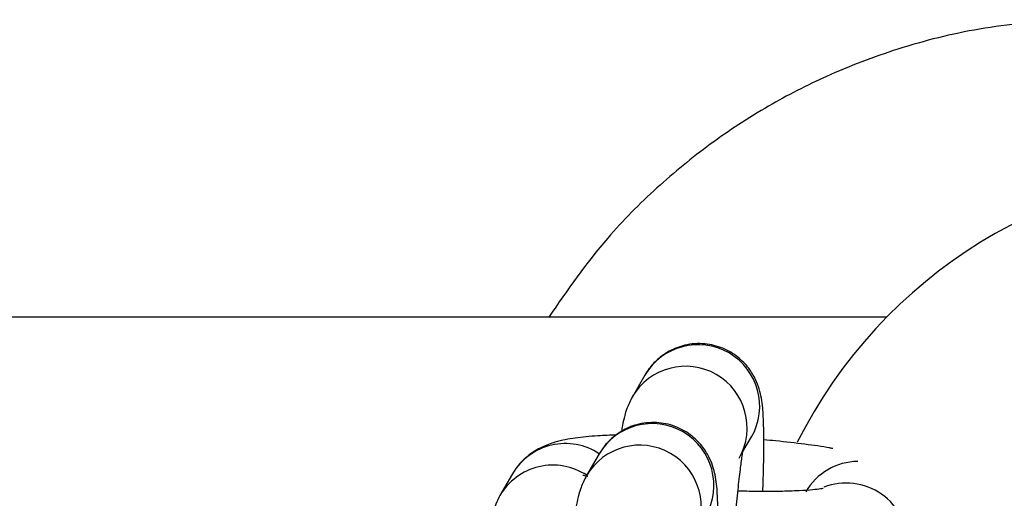
# Model space of a CAD drawing. Units: millimetres. Extents: x -0.4 to 18.6, y 1.9 to 16.8.
# Drawn here: x 10.8 to 10.9, y 6.4 to 6.4 of the extents above; entities that cross this region are included whole.
import ezdxf

# ---------------------------------------------------------------- set-up
doc = ezdxf.new("R2010")
doc.units = ezdxf.units.MM

# ---------------------------------------------------------------- blocks, each defined once
blk = doc.blocks.new('KATOPSI_K135')
at = {"color": 7, "linetype": 'Continuous', "lineweight": 25}
for p, q in [((10.88277568609569, 6.368478111649022), (10.82812925716704, 6.368478111649022)), ((10.87061737246377, 6.365567881598054), (10.8699859457276, 6.364480785580071)), ((10.87554987580828, 6.361715729406585), (10.87597861480751, 6.362453868025238)), ((10.86831023631236, 6.361595799993886), (10.86767880957618, 6.360508703975903)), ((10.86395542554299, 6.360594754585073), (10.86332399880681, 6.35950765856709))]:
    blk.add_line(p, q, dxfattribs=at)
for centre, radius, start, end in [((10.90062925716704, 6.35097811164902), 0.02500000000000091, 90, 153.3634095153789), ((10.87329040800875, 6.363997815014958), 0.003100036790108109, 330.1294885912094, 149.5712110404542), ((10.87265901853, 6.362910672489294), 0.003100055258823692, 330.4121015813005, 149.7112610016679), ((10.87098327185733, 6.360025733410787), 0.00310003679010857, 330.1294885914171, 149.5712110403834), ((10.86662132975922, 6.359032104462276), 0.003090132795915395, 56.59287113317118, 149.622814500419), ((10.8703518823786, 6.358938590885122), 0.003100055258822685, 330.4121015810643, 149.7112610016962), ((10.86598989591856, 6.357945040662386), 0.003090099208796782, 56.64456792605705, 149.6754291065262), ((10.88136188810197, 6.358147977760449), 0.003074169151563829, 90.54999702378066, 149.7603215026722), ((10.88073890631721, 6.357025065835224), 0.003110437436647194, 358.8553472260538, 111.2054139695288)]:
    blk.add_arc(centre, radius, start, end, dxfattribs=at)
for points, knots in [([(10.8918474635769, 6.383452824968654), (10.89037434363671, 6.383336669347896), (10.88749361988571, 6.383109524058234), (10.8834373542226, 6.382080950259503), (10.87989455405466, 6.380734223447577), (10.87674114425235, 6.379111240161393), (10.87387534698913, 6.377240403828242), (10.87116836365681, 6.375012538372898), (10.86833671630972, 6.372181321045652), (10.8667232494488, 6.369843422091575), (10.86578100036225, 6.368478111649022)], [0, 0, 0, 0, 0.1416550796257623, 0.2770101342023695, 0.4000205526822976, 0.504910511988356, 0.6169250556197009, 0.727904622546047, 0.8410989236464209, 1, 1, 1, 1]), ([(10.87654796365127, 6.359710422392094), (10.87655224174087, 6.359818418668443), (10.87657599157408, 6.360417960468691), (10.87659499830093, 6.361385063325674), (10.87660275670703, 6.36255026978648), (10.87657265545976, 6.363542431160731), (10.87652936747887, 6.364166457531951), (10.87639007789469, 6.364824779599619), (10.87619061929523, 6.365367182040504), (10.87584543893354, 6.365945961314345), (10.87529601352601, 6.366513454959524), (10.87453777641942, 6.366962124143534), (10.87360917540643, 6.367191579564508), (10.87266636999711, 6.367124841675601), (10.87185363060279, 6.366811537484066), (10.8712481362887, 6.366379182173603), (10.8708505311101, 6.365941930657742), (10.87068172352224, 6.365671117970756), (10.87061737246377, 6.365567881598054)], [0, 0, 0, 0, 0.02250187859510447, 0.1249192773854624, 0.2286516573321979, 0.3356965604759757, 0.4556241606655012, 0.502989497869058, 0.5431455428633913, 0.5888717125490133, 0.6410853931195539, 0.6990908555493804, 0.7603631119179906, 0.8263381228150435, 0.8815500313987197, 0.929913639285547, 0.9732824125181258, 1, 1, 1, 1]), ([(10.8699859457276, 6.364480785580071), (10.86988339126805, 6.364273213938395), (10.86970227591506, 6.363906633964014), (10.8695808700529, 6.363459365728207), (10.86949832005861, 6.363123353686966), (10.8694528510967, 6.362830186551935), (10.86943667496988, 6.362725888838618)], [0, 0, 0, 0, 0.2778342775702221, 0.4906666514310902, 0.8187985717892595, 1, 1, 1, 1]), ([(10.87424082749985, 6.355738340787923), (10.87424510558947, 6.355846337064273), (10.87426885542267, 6.356445878864522), (10.87428786214952, 6.357412981721502), (10.87429562055563, 6.35857818818231), (10.87426551930834, 6.359570349556559), (10.87422223132747, 6.360194375927781), (10.87408294174329, 6.360852697995451), (10.87388348314382, 6.361395100436333), (10.87353830278213, 6.361973879710176), (10.8729888773746, 6.362541373355356), (10.87223064026802, 6.362990042539362), (10.87130203925502, 6.363219497960337), (10.87035923384569, 6.363152760071433), (10.86954649445137, 6.362839455879897), (10.86894100013729, 6.362407100569433), (10.8685433949587, 6.361969849053573), (10.86837458737083, 6.361699036366582), (10.86831023631236, 6.361595799993884)], [0, 0, 0, 0, 0.02250187859510448, 0.1249192773854625, 0.228651657332198, 0.3356965604759758, 0.4556241606655014, 0.5029894978690582, 0.5431455428633916, 0.5888717125490135, 0.6410853931195547, 0.6990908555493809, 0.7603631119179908, 0.8263381228150436, 0.8815500313987202, 0.9299136392855476, 0.9732824125181256, 0.9999999999999999, 0.9999999999999999, 0.9999999999999999, 0.9999999999999999]), ([(10.86919383367266, 6.362553533663243), (10.86887059313388, 6.362541301862034), (10.86809159520282, 6.362511823666413), (10.86709450562011, 6.362406791292603), (10.86625023286539, 6.362253811071479), (10.86546508726252, 6.361980137744744), (10.86477463426958, 6.361570704661656), (10.864264630605, 6.361080713389931), (10.86403236241381, 6.360715671589325), (10.86395542554299, 6.360594754585073)], [0, 0, 0, 0, 0.1538168183608954, 0.3706929326358737, 0.5862984085729265, 0.7168067405682936, 0.8292490324645161, 0.9434401884022849, 1, 1, 1, 1]), ([(10.87497461304462, 6.355740280150158), (10.87500615454451, 6.356216164837296), (10.87507050614198, 6.357187074272273), (10.87518319336577, 6.358568574083744), (10.87530122186854, 6.359817044489398), (10.87541441829578, 6.360813454982459), (10.87550652792818, 6.361485923963379), (10.87557434254066, 6.361861765830836), (10.87558293833976, 6.361896810663684), (10.87558627660282, 6.361910420668922)], [0, 0, 0, 0, 0.1612529629747176, 0.3289915128645124, 0.4957148634114479, 0.6602596618303886, 0.8028642600911204, 0.923440398056447, 1, 1, 1, 1]), ([(10.88006302829543, 6.361870038431398), (10.88000964484131, 6.361880753206655), (10.87960560671623, 6.361961849077595), (10.87864879234026, 6.362089640437457), (10.87752894574105, 6.362227290669056), (10.87679428481139, 6.362288919287856), (10.87659593766161, 6.3623055580669)], [0, 0, 0, 0, 0.05879831337883872, 0.4450210404547192, 0.8501642181181572, 1, 1, 1, 1]), ([(10.86767880957618, 6.360508703975903), (10.86757625511664, 6.360301132334223), (10.86739513976365, 6.359934552359844), (10.86727373390149, 6.359487284124038), (10.86719118390721, 6.359151272082794), (10.86714571494528, 6.358858104947764), (10.86712953881846, 6.358753807234446)], [0, 0, 0, 0, 0.2778342775702244, 0.4906666514310893, 0.8187985717892576, 1, 1, 1, 1]), ([(10.86774595938981, 6.360454991987385), (10.86764448785796, 6.360480935018195), (10.86748159913838, 6.360522580462927), (10.86748773380939, 6.360521405460888), (10.86749004688695, 6.360520962426399)], [0, 0, 0, 0, 0.6229500243465789, 1, 1, 1, 1]), ([(10.86332399880681, 6.35950765856709), (10.86318256324229, 6.359220636362437), (10.86292325084785, 6.358694400861467), (10.86291520718715, 6.35810383101904), (10.86291155074325, 6.357835372964702)], [0, 0, 0, 0, 0.5454253924731673, 1, 1, 1, 1]), ([(10.87957943763188, 6.359859833663471), (10.87958321046492, 6.359860882257372), (10.87961042028788, 6.359868444758572), (10.87944744799697, 6.359833064055167), (10.87906324191897, 6.359789207997926), (10.87837317021057, 6.359738592912363), (10.87740486938637, 6.359708163013094), (10.87635055885055, 6.359701672487358), (10.87559973783286, 6.359721768209987), (10.87529632907962, 6.359729888944493)], [0, 0, 0, 0, 0.01899711941343029, 0.1370079856258457, 0.2824184157362939, 0.4565506557740463, 0.651695765604721, 0.8592493403683418, 1, 1, 1, 1])]:
    blk.add_open_spline(points, degree=3, knots=knots, dxfattribs=at)

msp = doc.modelspace()

# ---------------------------------------------------------------- block references
msp.add_blockref('KATOPSI_K135', (0, 0))

doc.saveas('drawing.dxf')
